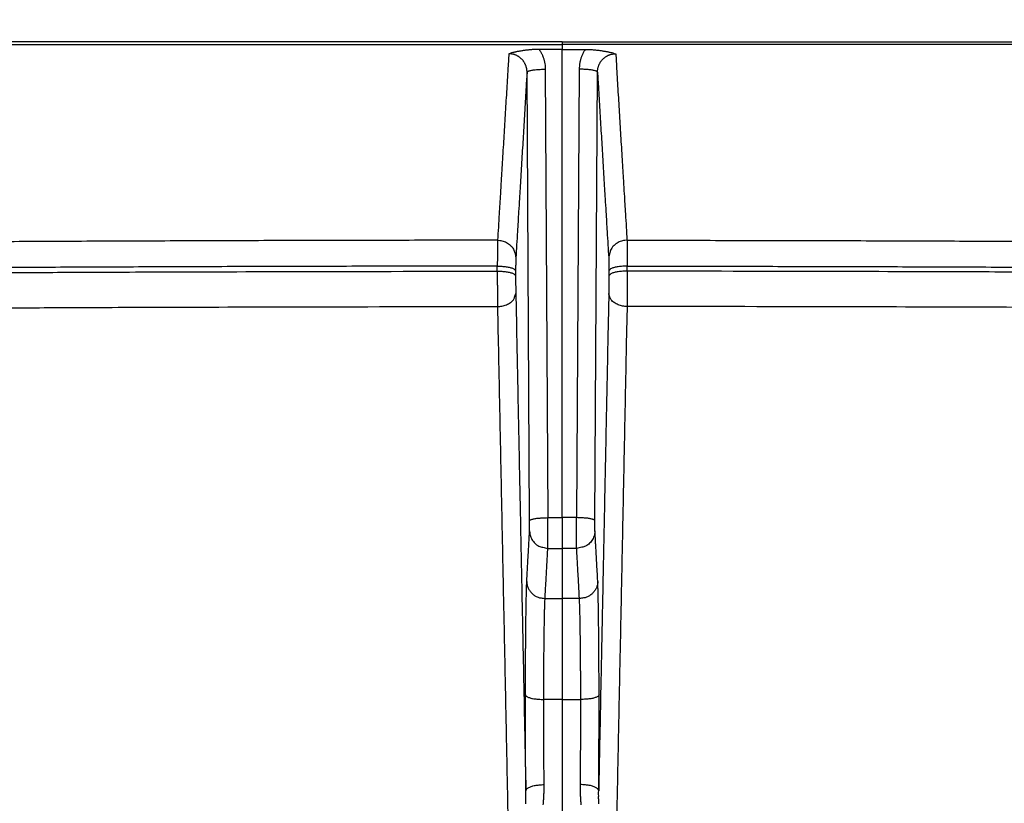
# Model space of a CAD drawing. Extents: x 84 to 2137, y 116 to 1545.
# Drawn here: x 1438 to 1492, y 1144 to 1186 of the extents above; entities that cross this region are included whole.
import ezdxf

# ---------------------------------------------------------------- set-up
doc = ezdxf.new("R2010")
doc.units = 0
doc.header["$LTSCALE"] = 5
doc.layers.get('Defpoints').update_dxf_attribs({"linetype": 'CONTINUOUS'})
doc.layers.add('SICHTBAR', color=7, linetype='CONTINUOUS', lineweight=30)
doc.styles.add('BEMSTIL', font='simplex.shx', dxfattribs={"width": 0.8})
doc.dimstyles.new('BEMASS', dxfattribs={"dimscale": 10, "dimtxt": 3.5, "dimasz": 3.5, "dimexe": 1.25, "dimexo": 0.625, "dimtad": 1, "dimtxsty": 'BEMSTIL', "dimcen": 3, "dimclrd": 3, "dimclre": 3, "dimclrt": 3, "dimadec": 0, "dimazin": 0, "dimtfac": 0.875, "dimtmove": 0, "dimatfit": 3, "dimfxl": 0, "dimtolj": 1, "dimlwd": -1, "dimlwe": -1, "dimarcsym": 0})

# ---------------------------------------------------------------- blocks, each defined once
blk = doc.blocks.new('*D3')
at = {"layer": 'Defpoints', "color": 0}
for p in [(2007.32, 1275.954), (927.928, 1155.954), (2007.32, 1155.954)]:
    blk.add_point(p, dxfattribs=at)
at = {"layer": 'SICHTBAR', "color": 3}
for p, q in [((927.928, 1162.204), (927.928, 1288.454)), ((2007.32, 1162.204), (2007.32, 1288.454)), ((952.928, 1275.954), (1982.32, 1275.954))]:
    blk.add_line(p, q, dxfattribs=at)
for points in [[(952.928, 1280.12), (952.928, 1271.787), (927.928, 1275.954)], [(1982.32, 1280.12), (1982.32, 1271.787), (2007.32, 1275.954)]]:
    blk.add_solid(points, dxfattribs=at)
at = {"layer": 'SICHTBAR', "color": 3, "insert": (1467.624, 1294.704), "char_height": 25, "attachment_point": 5, "style": 'BEMSTIL'}
blk.add_mtext('\\A1;1080', dxfattribs=at)
blk = doc.blocks.new('*D4')
at = {"layer": 'Defpoints', "color": 0}
for p in [(2028.778, 1375.954), (906.47, 1170.112), (2028.778, 1170.112)]:
    blk.add_point(p, dxfattribs=at)
at = {"layer": 'SICHTBAR', "color": 3}
for p, q in [((906.47, 1176.362), (906.47, 1388.454)), ((2028.778, 1176.362), (2028.778, 1388.454)), ((931.47, 1375.954), (2003.778, 1375.954))]:
    blk.add_line(p, q, dxfattribs=at)
for points in [[(931.47, 1380.12), (931.47, 1371.787), (906.47, 1375.954)], [(2003.778, 1380.12), (2003.778, 1371.787), (2028.778, 1375.954)]]:
    blk.add_solid(points, dxfattribs=at)
at = {"layer": 'SICHTBAR', "color": 3, "insert": (1467.624, 1394.704), "char_height": 25, "attachment_point": 5, "style": 'BEMSTIL'}
blk.add_mtext('\\A1;1122', dxfattribs=at)

msp = doc.modelspace()

# ---------------------------------------------------------------- linework, layer by layer
at = {"layer": 'SICHTBAR'}
for p, q in [((1467.624, 1185.225), (950.547, 1185.224)), ((1467.624, 1184.807), (1466.365, 1184.807)), ((1467.624, 1185.225), (1984.701, 1185.224)), ((1467.624, 1185.083), (1467.624, 1184.807)), ((1467.624, 1185.083), (1467.624, 1184.807)), ((1467.624, 1159.183), (1467.624, 1184.807)), ((1467.624, 1159.183), (1467.624, 1184.807)), ((1467.624, 1184.807), (1468.883, 1184.807)), ((1466.696, 1183.724), (1466.84, 1159.183)), ((1468.552, 1183.724), (1468.409, 1159.183)), ((1465.84, 1159.019), (1465.697, 1183.561)), ((1469.408, 1159.019), (1469.551, 1183.561)), ((1467.624, 1159.183), (1467.624, 1157.502)), ((1467.624, 1159.183), (1467.624, 1157.502)), ((1467.624, 1157.502), (1467.624, 1154.758)), ((1467.624, 1157.502), (1467.624, 1154.758)), ((1467.624, 1154.758), (1467.624, 1149.235)), ((1467.624, 1154.758), (1467.624, 1149.235)), ((1467.624, 1149.235), (1467.624, 1141.003)), ((1467.624, 1149.235), (1467.624, 1141.003))]:
    msp.add_line(p, q, dxfattribs=at)
for points in [[(1246.602, 1112.231, 0), (1250.458, 1112.112, 0.00001)], [(1688.646, 1112.231, 0), (1684.79, 1112.112, -0.00001)], [(1312.966, 1068.69, -0.000002), (1318.288, 1068.703, -0.000003), (1323.612, 1068.716, -0.000005), (1328.936, 1068.728, -0.000007), (1334.262, 1068.741, -0.000008)], [(1622.282, 1068.69, 0.000002), (1616.96, 1068.703, 0.000003)], [(1302.325, 1068.665, 0.000002), (1307.645, 1068.677)], [(1643.559, 1068.639, -0.00001), (1638.242, 1068.652, -0.000005), (1632.923, 1068.665, -0.000002), (1627.603, 1068.677)], [(1310.705, 1184.937), (1317.243, 1184.953, -0.000053), (1323.782, 1184.967, -0.000054), (1330.32, 1184.981, -0.000053), (1336.859, 1184.993, -0.000047), (1343.397, 1185.004, -0.000043), (1349.935, 1185.013, -0.000039), (1356.474, 1185.022, -0.000035), (1363.012, 1185.03, -0.000031), (1369.551, 1185.037, -0.000027), (1376.089, 1185.044, -0.000023), (1382.624, 1185.05, -0.000021), (1389.165, 1185.055, -0.000021), (1395.717, 1185.06, -0.00002), (1402.242, 1185.064, -0.000018), (1408.728, 1185.068, -0.000019), (1415.318, 1185.071, -0.000021), (1422.063, 1185.074, -0.000016), (1428.395, 1185.077, -0.000007), (1434.119, 1185.079, -0.000021), (1441.471, 1185.08, -0.000032), (1452.795, 1185.082, -0.000016), (1467.624, 1185.083, -0.000008)], [(1466.365, 1184.807), (1466.268, 1184.806, 0.004234), (1466.172, 1184.803, 0.00445), (1466.076, 1184.799, 0.004393), (1465.982, 1184.793, 0.004035), (1465.889, 1184.785, 0.003796), (1465.797, 1184.777, 0.003584), (1465.706, 1184.767, 0.003437), (1465.617, 1184.756, 0.003272), (1465.53, 1184.744, 0.003026), (1465.445, 1184.732, 0.002633), (1465.362, 1184.719, 0.002896), (1465.28, 1184.705, 0.003683), (1465.199, 1184.69, 0.002944), (1465.124, 1184.676, 0.000986), (1465.057, 1184.662, 0.004485), (1464.975, 1184.643, 0.00856), (1464.854, 1184.612, 0.004529), (1464.7, 1184.569, 0.002481)], [(1466.365, 1184.807), (1466.404, 1184.746, -0.00911), (1466.44, 1184.684, -0.009104), (1466.475, 1184.621, -0.00914), (1466.506, 1184.557, -0.009229), (1466.536, 1184.491, -0.008928), (1466.563, 1184.425, -0.008314), (1466.587, 1184.358, -0.009136), (1466.61, 1184.289, -0.010876), (1466.63, 1184.218, -0.008268), (1466.647, 1184.15, -0.002813), (1466.661, 1184.089, -0.011674), (1466.674, 1184.01, -0.020357), (1466.685, 1183.886, -0.009988), (1466.696, 1183.724, -0.005267)], [(1467.624, 1185.224), (1467.624, 1185.223, 0.002791), (1467.624, 1185.221, 0.000249), (1467.624, 1185.216, 0.000098), (1467.624, 1185.209, 0.000056), (1467.624, 1185.199, 0.000024), (1467.624, 1185.189, 0.000007), (1467.624, 1185.179, 0.000022), (1467.624, 1185.161, 0.000021), (1467.624, 1185.129, 0.000007), (1467.624, 1185.083, 0.000003)], [(1467.624, 1185.224), (1467.624, 1185.223, -0.002791), (1467.624, 1185.221, -0.000249), (1467.624, 1185.216, -0.000098), (1467.624, 1185.209, -0.000056), (1467.624, 1185.199, -0.000024), (1467.624, 1185.189, -0.000007), (1467.624, 1185.179, -0.000022), (1467.624, 1185.161, -0.000021), (1467.624, 1185.129, -0.000007), (1467.624, 1185.083, -0.000003)], [(1624.543, 1184.937), (1618.005, 1184.953, 0.000053), (1611.466, 1184.967, 0.000054), (1604.928, 1184.981, 0.000053), (1598.389, 1184.993, 0.000047), (1591.851, 1185.004, 0.000043), (1585.313, 1185.013, 0.000039), (1578.775, 1185.022, 0.000035), (1572.236, 1185.03, 0.000031), (1565.697, 1185.037, 0.000027), (1559.159, 1185.044, 0.000023), (1552.624, 1185.05, 0.000021), (1546.083, 1185.055, 0.000021), (1539.531, 1185.06, 0.00002), (1533.006, 1185.064, 0.000018), (1526.52, 1185.068, 0.000019), (1519.93, 1185.071, 0.000021), (1513.185, 1185.074, 0.000016), (1506.853, 1185.077, 0.000007), (1501.129, 1185.079, 0.000021), (1493.777, 1185.08, 0.000032), (1482.453, 1185.082, 0.000016), (1467.624, 1185.083, 0.000008)], [(1468.883, 1184.807), (1468.844, 1184.746, 0.00911), (1468.808, 1184.684, 0.009104), (1468.774, 1184.621, 0.00914), (1468.742, 1184.557, 0.009229), (1468.712, 1184.491, 0.008928), (1468.685, 1184.425, 0.008314), (1468.661, 1184.358, 0.009136), (1468.638, 1184.289, 0.010876), (1468.619, 1184.218, 0.008268), (1468.601, 1184.15, 0.002813), (1468.587, 1184.089, 0.011674), (1468.574, 1184.01, 0.020357), (1468.563, 1183.886, 0.009988), (1468.552, 1183.724, 0.005267)], [(1468.883, 1184.807), (1468.98, 1184.806, -0.004234), (1469.076, 1184.803, -0.00445), (1469.172, 1184.799, -0.004393), (1469.266, 1184.793, -0.004035), (1469.359, 1184.785, -0.003796), (1469.451, 1184.777, -0.003584), (1469.542, 1184.767, -0.003437), (1469.631, 1184.756, -0.003272), (1469.718, 1184.744, -0.003026), (1469.803, 1184.732, -0.002633), (1469.886, 1184.719, -0.002896), (1469.968, 1184.705, -0.003683), (1470.049, 1184.69, -0.002944), (1470.124, 1184.676, -0.000986), (1470.191, 1184.662, -0.004485), (1470.273, 1184.643, -0.00856), (1470.394, 1184.612, -0.004529), (1470.549, 1184.569, -0.002481)], [(1464.7, 1184.569), (1464.661, 1183.927, -0.000016), (1464.622, 1183.285, -0.000016), (1464.584, 1182.645, -0.000016), (1464.545, 1182.004, -0.000016), (1464.507, 1181.363, -0.000016), (1464.468, 1180.725, -0.000015), (1464.43, 1180.091, -0.000017), (1464.391, 1179.448, -0.00002), (1464.351, 1178.79, -0.000015), (1464.314, 1178.173, -0.000005), (1464.28, 1177.616, -0.000022), (1464.237, 1176.901, -0.000038), (1464.17, 1175.802, -0.000018), (1464.082, 1174.363, -0.00001)], [(1465.697, 1183.561), (1465.695, 1183.617, 0.013539), (1465.69, 1183.674, 0.013687), (1465.682, 1183.73, 0.013618), (1465.671, 1183.786, 0.01349), (1465.657, 1183.841, 0.013467), (1465.64, 1183.895, 0.013493), (1465.62, 1183.948, 0.013558), (1465.597, 1183.999, 0.013679), (1465.571, 1184.05, 0.013837), (1465.543, 1184.099, 0.014056), (1465.512, 1184.146, 0.014109), (1465.479, 1184.191, 0.013995), (1465.443, 1184.234, 0.013885), (1465.404, 1184.275, 0.013767), (1465.364, 1184.314, 0.013882), (1465.321, 1184.351, 0.014198), (1465.276, 1184.385, 0.013927), (1465.23, 1184.416, 0.013224), (1465.182, 1184.445, 0.01463), (1465.132, 1184.471, 0.017405), (1465.079, 1184.494, 0.013322), (1465.029, 1184.514, 0.004721), (1464.983, 1184.53, 0.01824), (1464.921, 1184.545, 0.031678), (1464.826, 1184.558, 0.015544), (1464.7, 1184.569, 0.008166)], [(1469.551, 1183.561), (1469.553, 1183.617, -0.013539), (1469.558, 1183.674, -0.013687), (1469.566, 1183.73, -0.013618), (1469.577, 1183.786, -0.01349), (1469.591, 1183.841, -0.013467), (1469.608, 1183.895, -0.013493), (1469.628, 1183.948, -0.013558), (1469.651, 1183.999, -0.013679), (1469.677, 1184.05, -0.013837), (1469.705, 1184.099, -0.014056), (1469.736, 1184.146, -0.014109), (1469.77, 1184.191, -0.013995), (1469.806, 1184.234, -0.013885), (1469.844, 1184.275, -0.013767), (1469.884, 1184.314, -0.013882), (1469.927, 1184.351, -0.014198), (1469.972, 1184.385, -0.013927), (1470.018, 1184.416, -0.013224), (1470.066, 1184.445, -0.01463), (1470.116, 1184.471, -0.017405), (1470.169, 1184.494, -0.013322), (1470.219, 1184.514, -0.004721), (1470.266, 1184.53, -0.01824), (1470.327, 1184.545, -0.031678), (1470.422, 1184.558, -0.015544), (1470.549, 1184.569, -0.008166)], [(1470.549, 1184.569), (1470.587, 1183.927, 0.000016), (1470.626, 1183.285, 0.000016), (1470.664, 1182.645, 0.000016), (1470.703, 1182.004, 0.000016), (1470.741, 1181.363, 0.000016), (1470.78, 1180.725, 0.000015), (1470.818, 1180.091, 0.000017), (1470.857, 1179.448, 0.00002), (1470.897, 1178.79, 0.000015), (1470.934, 1178.173, 0.000005), (1470.968, 1177.616, 0.000022), (1471.012, 1176.901, 0.000038), (1471.079, 1175.802, 0.000018), (1471.166, 1174.363, 0.00001)], [(1465.697, 1183.561), (1465.706, 1183.58, -0.177061), (1465.73, 1183.6, -0.074702), (1465.771, 1183.619, -0.040136), (1465.83, 1183.639, -0.028636), (1465.909, 1183.658, -0.014874), (1465.995, 1183.674, -0.006038), (1466.084, 1183.689, -0.012528), (1466.212, 1183.702, -0.014924), (1466.419, 1183.713, -0.006569), (1466.696, 1183.724, -0.003306)], [(1469.551, 1183.561), (1469.542, 1183.58, 0.177061), (1469.518, 1183.6, 0.074702), (1469.477, 1183.619, 0.040136), (1469.418, 1183.639, 0.028636), (1469.339, 1183.658, 0.014874), (1469.253, 1183.674, 0.006038), (1469.164, 1183.689, 0.012528), (1469.036, 1183.702, 0.014924), (1468.829, 1183.713, 0.006569), (1468.552, 1183.724, 0.003306)], [(1465.697, 1183.561), (1465.658, 1182.921, -0.000014), (1465.62, 1182.283, -0.000014), (1465.582, 1181.645, -0.000014), (1465.543, 1181.007, -0.000015), (1465.505, 1180.369, -0.000015), (1465.467, 1179.733, -0.000014), (1465.429, 1179.103, -0.000015), (1465.39, 1178.462, -0.000018), (1465.35, 1177.808, -0.000014), (1465.313, 1177.193, -0.000005), (1465.28, 1176.638, -0.00002), (1465.237, 1175.927, -0.000035), (1465.17, 1174.833, -0.000017), (1465.083, 1173.401, -0.000009)], [(1469.551, 1183.561), (1469.59, 1182.921, 0.000014), (1469.628, 1182.283, 0.000014), (1469.666, 1181.645, 0.000014), (1469.705, 1181.007, 0.000015), (1469.743, 1180.369, 0.000015), (1469.781, 1179.733, 0.000014), (1469.819, 1179.103, 0.000015), (1469.858, 1178.462, 0.000018), (1469.898, 1177.808, 0.000014), (1469.935, 1177.193, 0.000005), (1469.968, 1176.638, 0.00002), (1470.012, 1175.927, 0.000035), (1470.078, 1174.833, 0.000017), (1470.165, 1173.401, 0.000009)], [(1464.082, 1174.363), (1459.531, 1174.359, 0.000202), (1454.981, 1174.35, 0.0002), (1450.433, 1174.338, 0.000202), (1445.88, 1174.322, 0.000206), (1441.321, 1174.303, 0.0002), (1436.78, 1174.28, 0.000187), (1432.267, 1174.254, 0.000206), (1427.681, 1174.223, 0.000246), (1422.988, 1174.187, 0.000187), (1418.583, 1174.151, 0.000064), (1414.6, 1174.116, 0.000263), (1409.486, 1174.064, 0.000454), (1401.611, 1173.972, 0.000222), (1391.299, 1173.846, 0.000118)], [(1464.082, 1174.363), (1464.081, 1174.333, 0.001493), (1464.08, 1174.298, 0.001098), (1464.079, 1174.258, 0.000828), (1464.078, 1174.213, 0.000657), (1464.078, 1174.163, 0.000533), (1464.077, 1174.108, 0.000447), (1464.076, 1174.049, 0.000385), (1464.076, 1173.985, 0.000344), (1464.075, 1173.916, 0.000297), (1464.074, 1173.845, 0.000253), (1464.074, 1173.769, 0.00025), (1464.073, 1173.689, 0.000264), (1464.073, 1173.602, 0.000182), (1464.072, 1173.519, 0.000061), (1464.072, 1173.442, 0.00023), (1464.072, 1173.337, 0.000354), (1464.071, 1173.17, 0.00016), (1464.071, 1172.946, 0.000082)], [(1464.082, 1174.363), (1464.203, 1174.356, -0.033351), (1464.325, 1174.334, -0.029212), (1464.448, 1174.295, -0.02998), (1464.569, 1174.239, -0.037761), (1464.684, 1174.164, -0.031822), (1464.787, 1174.08, -0.016403), (1464.875, 1173.995, -0.040987), (1464.953, 1173.871, -0.070305), (1465.022, 1173.67, -0.038252), (1465.083, 1173.401, -0.020459)], [(1471.166, 1174.363), (1471.045, 1174.356, 0.033351), (1470.923, 1174.334, 0.029212), (1470.8, 1174.295, 0.02998), (1470.679, 1174.239, 0.037761), (1470.564, 1174.164, 0.031822), (1470.461, 1174.08, 0.016403), (1470.373, 1173.995, 0.040987), (1470.295, 1173.871, 0.070305), (1470.226, 1173.67, 0.038252), (1470.165, 1173.401, 0.020459)], [(1471.166, 1174.363), (1475.717, 1174.359, -0.000202), (1480.267, 1174.35, -0.0002), (1484.815, 1174.338, -0.000202), (1489.368, 1174.322, -0.000206), (1493.927, 1174.303, -0.0002), (1498.468, 1174.28, -0.000187), (1502.981, 1174.254, -0.000206), (1507.567, 1174.223, -0.000246), (1512.26, 1174.187, -0.000187), (1516.665, 1174.151, -0.000064), (1520.648, 1174.116, -0.000263), (1525.762, 1174.064, -0.000454), (1533.637, 1173.972, -0.000222), (1543.949, 1173.846, -0.000118)], [(1471.166, 1174.363), (1471.167, 1174.333, -0.001493), (1471.168, 1174.298, -0.001098), (1471.169, 1174.258, -0.000828), (1471.17, 1174.213, -0.000657), (1471.17, 1174.163, -0.000533), (1471.171, 1174.108, -0.000447), (1471.172, 1174.049, -0.000385), (1471.173, 1173.985, -0.000344), (1471.173, 1173.916, -0.000297), (1471.174, 1173.845, -0.000253), (1471.174, 1173.769, -0.00025), (1471.175, 1173.689, -0.000264), (1471.175, 1173.602, -0.000182), (1471.176, 1173.519, -0.000061), (1471.176, 1173.442, -0.00023), (1471.176, 1173.337, -0.000354), (1471.177, 1173.17, -0.00016), (1471.177, 1172.946, -0.000082)], [(1464.071, 1172.946), (1459.52, 1172.942, 0.000196), (1454.969, 1172.934, 0.000195), (1450.421, 1172.922, 0.000196), (1445.868, 1172.906, 0.0002), (1441.309, 1172.887, 0.000194), (1436.768, 1172.865, 0.000181), (1432.254, 1172.839, 0.0002), (1427.669, 1172.809, 0.000238), (1422.976, 1172.774, 0.000181), (1418.57, 1172.739, 0.000062), (1414.588, 1172.706, 0.000254), (1409.474, 1172.655, 0.000437), (1401.599, 1172.567, 0.000214), (1391.287, 1172.444, 0.000113)], [(1464.071, 1172.946), (1464.192, 1172.944, -0.00885), (1464.313, 1172.938, -0.007971), (1464.436, 1172.928, -0.00863), (1464.556, 1172.914, -0.011923), (1464.67, 1172.894, -0.01168), (1464.773, 1172.872, -0.006769), (1464.862, 1172.849, -0.019574), (1464.939, 1172.817, -0.054941), (1465.01, 1172.763, -0.057577), (1465.073, 1172.692, -0.044937)], [(1464.071, 1172.673), (1464.071, 1172.69, -0.000022), (1464.071, 1172.707, -0.000023), (1464.071, 1172.724, -0.000022), (1464.071, 1172.741, -0.00002), (1464.071, 1172.758, -0.000017), (1464.071, 1172.775, -0.000015), (1464.071, 1172.792, -0.000014), (1464.071, 1172.809, -0.000013), (1464.071, 1172.827, -0.00001), (1464.071, 1172.844, -0.000006), (1464.071, 1172.859, -0.000008), (1464.071, 1172.878, -0.000005), (1464.071, 1172.907, -0.000002), (1464.071, 1172.946, -0.000002)], [(1465.083, 1173.401), (1465.082, 1173.386, 0.002711), (1465.081, 1173.368, 0.001995), (1465.081, 1173.348, 0.001504), (1465.08, 1173.325, 0.001189), (1465.079, 1173.3, 0.000962), (1465.078, 1173.273, 0.000805), (1465.078, 1173.243, 0.000692), (1465.077, 1173.211, 0.000616), (1465.077, 1173.177, 0.00053), (1465.076, 1173.141, 0.000451), (1465.076, 1173.104, 0.000443), (1465.075, 1173.063, 0.000461), (1465.075, 1173.02, 0.000318), (1465.074, 1172.978, 0.000112), (1465.074, 1172.94, 0.000394), (1465.074, 1172.888, 0.000596), (1465.073, 1172.804, 0.000269), (1465.073, 1172.692, 0.000137)], [(1470.165, 1173.401), (1470.166, 1173.386, -0.002711), (1470.167, 1173.368, -0.001995), (1470.167, 1173.348, -0.001504), (1470.168, 1173.325, -0.001189), (1470.169, 1173.3, -0.000962), (1470.17, 1173.273, -0.000805), (1470.17, 1173.243, -0.000692), (1470.171, 1173.211, -0.000616), (1470.171, 1173.177, -0.00053), (1470.172, 1173.141, -0.000451), (1470.173, 1173.104, -0.000443), (1470.173, 1173.063, -0.000461), (1470.173, 1173.02, -0.000318), (1470.174, 1172.978, -0.000112), (1470.174, 1172.94, -0.000394), (1470.174, 1172.888, -0.000596), (1470.175, 1172.804, -0.000269), (1470.175, 1172.692, -0.000137)], [(1471.177, 1172.946), (1471.057, 1172.944, 0.00885), (1470.935, 1172.938, 0.007971), (1470.813, 1172.928, 0.00863), (1470.692, 1172.914, 0.011923), (1470.578, 1172.894, 0.01168), (1470.475, 1172.872, 0.006769), (1470.387, 1172.849, 0.019574), (1470.309, 1172.817, 0.054941), (1470.238, 1172.763, 0.057577), (1470.175, 1172.692, 0.044937)], [(1471.177, 1172.946), (1475.728, 1172.942, -0.000196), (1480.279, 1172.934, -0.000195), (1484.827, 1172.922, -0.000196), (1489.38, 1172.906, -0.0002), (1493.939, 1172.887, -0.000194), (1498.48, 1172.865, -0.000181), (1502.994, 1172.839, -0.0002), (1507.58, 1172.809, -0.000238), (1512.272, 1172.774, -0.000181), (1516.678, 1172.739, -0.000062), (1520.66, 1172.706, -0.000254), (1525.774, 1172.655, -0.000437), (1533.649, 1172.567, -0.000214), (1543.962, 1172.444, -0.000113)], [(1471.178, 1172.673), (1471.178, 1172.69, 0.000022), (1471.178, 1172.707, 0.000023), (1471.178, 1172.724, 0.000022), (1471.177, 1172.741, 0.00002), (1471.177, 1172.758, 0.000017), (1471.177, 1172.775, 0.000015), (1471.177, 1172.792, 0.000014), (1471.177, 1172.809, 0.000013), (1471.177, 1172.827, 0.00001), (1471.177, 1172.844, 0.000006), (1471.177, 1172.859, 0.000008), (1471.177, 1172.878, 0.000005), (1471.177, 1172.907, 0.000002), (1471.177, 1172.946, 0.000002)], [(1391.287, 1172.161), (1395.833, 1172.22, -0.000201), (1400.379, 1172.276, -0.0002), (1404.924, 1172.328, -0.000201), (1409.474, 1172.376, -0.000205), (1414.031, 1172.421, -0.000199), (1418.571, 1172.462, -0.000186), (1423.083, 1172.5, -0.000205), (1427.669, 1172.534, -0.000244), (1432.362, 1172.564, -0.000185), (1436.768, 1172.59, -0.000064), (1440.752, 1172.612, -0.000261), (1445.868, 1172.632, -0.000448), (1453.749, 1172.652, -0.000219), (1464.071, 1172.673, -0.000116)], [(1464.071, 1172.673), (1464.07, 1172.57, 0.000142), (1464.07, 1172.468, 0.00014), (1464.071, 1172.364, 0.000137), (1464.071, 1172.259, 0.000133), (1464.071, 1172.154, 0.00013), (1464.071, 1172.049, 0.000129), (1464.071, 1171.945, 0.00013), (1464.072, 1171.841, 0.000134), (1464.072, 1171.738, 0.000132), (1464.072, 1171.636, 0.000127), (1464.073, 1171.536, 0.000143), (1464.073, 1171.437, 0.000176), (1464.074, 1171.338, 0.00014), (1464.075, 1171.246, 0.00005), (1464.075, 1171.163, 0.000208), (1464.076, 1171.064, 0.000409), (1464.077, 1170.921, 0.000228), (1464.079, 1170.74, 0.000128)], [(1464.071, 1172.673), (1464.191, 1172.671, -0.008857), (1464.313, 1172.665, -0.007978), (1464.435, 1172.655, -0.008637), (1464.556, 1172.64, -0.011932), (1464.67, 1172.62, -0.011688), (1464.773, 1172.598, -0.006774), (1464.861, 1172.575, -0.019585), (1464.939, 1172.543, -0.05496), (1465.009, 1172.49, -0.057572), (1465.073, 1172.418, -0.044918)], [(1465.073, 1172.692), (1465.073, 1172.675, -0.000025), (1465.073, 1172.658, -0.000025), (1465.073, 1172.641, -0.000025), (1465.073, 1172.624, -0.000022), (1465.073, 1172.607, -0.00002), (1465.073, 1172.589, -0.000017), (1465.073, 1172.573, -0.000017), (1465.073, 1172.555, -0.000016), (1465.073, 1172.538, -0.000012), (1465.073, 1172.521, -0.000007), (1465.073, 1172.506, -0.000011), (1465.073, 1172.487, -0.000011), (1465.073, 1172.457, -0.000005), (1465.073, 1172.418, -0.000003)], [(1465.073, 1172.418), (1465.073, 1172.367, 0.000237), (1465.073, 1172.316, 0.000233), (1465.073, 1172.264, 0.000228), (1465.073, 1172.212, 0.000224), (1465.073, 1172.159, 0.000222), (1465.073, 1172.107, 0.000221), (1465.073, 1172.054, 0.000225), (1465.073, 1172.002, 0.000233), (1465.074, 1171.951, 0.000233), (1465.074, 1171.9, 0.000226), (1465.075, 1171.85, 0.000254), (1465.075, 1171.8, 0.000307), (1465.076, 1171.751, 0.000245), (1465.076, 1171.705, 0.00009), (1465.077, 1171.664, 0.000355), (1465.077, 1171.614, 0.000687), (1465.078, 1171.543, 0.000382), (1465.08, 1171.452, 0.000215)], [(1470.176, 1172.418), (1470.176, 1172.367, -0.000237), (1470.176, 1172.316, -0.000233), (1470.176, 1172.264, -0.000228), (1470.175, 1172.212, -0.000224), (1470.175, 1172.159, -0.000222), (1470.175, 1172.107, -0.000221), (1470.175, 1172.054, -0.000225), (1470.175, 1172.002, -0.000233), (1470.174, 1171.951, -0.000233), (1470.174, 1171.9, -0.000226), (1470.174, 1171.85, -0.000254), (1470.173, 1171.8, -0.000307), (1470.173, 1171.751, -0.000245), (1470.172, 1171.705, -0.00009), (1470.172, 1171.664, -0.000355), (1470.171, 1171.614, -0.000687), (1470.17, 1171.543, -0.000382), (1470.168, 1171.452, -0.000215)], [(1470.175, 1172.692), (1470.175, 1172.675, 0.000025), (1470.175, 1172.658, 0.000025), (1470.175, 1172.641, 0.000025), (1470.175, 1172.624, 0.000022), (1470.175, 1172.607, 0.00002), (1470.175, 1172.589, 0.000017), (1470.175, 1172.573, 0.000017), (1470.175, 1172.555, 0.000016), (1470.175, 1172.538, 0.000012), (1470.175, 1172.521, 0.000007), (1470.175, 1172.506, 0.000011), (1470.175, 1172.487, 0.000011), (1470.175, 1172.457, 0.000005), (1470.176, 1172.418, 0.000003)], [(1471.178, 1172.673), (1471.057, 1172.671, 0.008857), (1470.935, 1172.665, 0.007978), (1470.813, 1172.655, 0.008637), (1470.692, 1172.64, 0.011932), (1470.578, 1172.62, 0.011688), (1470.475, 1172.598, 0.006774), (1470.387, 1172.575, 0.019585), (1470.309, 1172.543, 0.05496), (1470.239, 1172.49, 0.057572), (1470.176, 1172.418, 0.044918)], [(1471.178, 1172.673), (1471.178, 1172.57, -0.000142), (1471.178, 1172.468, -0.00014), (1471.178, 1172.364, -0.000137), (1471.177, 1172.259, -0.000133), (1471.177, 1172.154, -0.00013), (1471.177, 1172.049, -0.000129), (1471.177, 1171.945, -0.00013), (1471.177, 1171.841, -0.000134), (1471.176, 1171.738, -0.000132), (1471.176, 1171.636, -0.000127), (1471.175, 1171.536, -0.000143), (1471.175, 1171.437, -0.000176), (1471.174, 1171.338, -0.00014), (1471.174, 1171.246, -0.00005), (1471.173, 1171.163, -0.000208), (1471.172, 1171.064, -0.000409), (1471.171, 1170.921, -0.000228), (1471.169, 1170.74, -0.000128)], [(1543.961, 1172.161), (1539.415, 1172.22, 0.000201), (1534.869, 1172.276, 0.0002), (1530.324, 1172.328, 0.000201), (1525.774, 1172.376, 0.000205), (1521.217, 1172.421, 0.000199), (1516.678, 1172.462, 0.000186), (1512.165, 1172.5, 0.000205), (1507.579, 1172.534, 0.000244), (1502.886, 1172.564, 0.000185), (1498.48, 1172.59, 0.000064), (1494.496, 1172.612, 0.000261), (1489.38, 1172.632, 0.000448), (1481.499, 1172.652, 0.000219), (1471.178, 1172.673, 0.000116)], [(1464.079, 1170.74), (1464.2, 1170.746, 0.024472), (1464.322, 1170.763, 0.021707), (1464.445, 1170.792, 0.022836), (1464.566, 1170.834, 0.030001), (1464.68, 1170.89, 0.026973), (1464.783, 1170.952, 0.014575), (1464.872, 1171.015, 0.038415), (1464.949, 1171.106, 0.076309), (1465.018, 1171.254, 0.04728), (1465.08, 1171.452, 0.026549)], [(1465.08, 1171.452), (1465.115, 1169.753, -0.000002), (1465.149, 1168.054, -0.000002), (1465.184, 1166.355, -0.000002), (1465.218, 1164.655, -0.000002), (1465.253, 1162.951, -0.000002), (1465.287, 1161.254, -0.000002), (1465.321, 1159.567, -0.000002), (1465.356, 1157.852, -0.000002), (1465.392, 1156.097, -0.000001), (1465.425, 1154.449, -0.000001), (1465.455, 1152.959, -0.000002), (1465.494, 1151.045, -0.000003), (1465.554, 1148.095, -0.000002), (1465.632, 1144.232, -0.000001)], [(1470.168, 1171.452), (1470.134, 1169.753, 0.000002), (1470.099, 1168.054, 0.000002), (1470.065, 1166.355, 0.000002), (1470.03, 1164.655, 0.000002), (1469.995, 1162.951, 0.000002), (1469.961, 1161.254, 0.000002), (1469.927, 1159.567, 0.000002), (1469.892, 1157.852, 0.000002), (1469.856, 1156.097, 0.000001), (1469.823, 1154.449, 0.000001), (1469.793, 1152.959, 0.000002), (1469.754, 1151.045, 0.000003), (1469.694, 1148.095, 0.000002), (1469.616, 1144.232, 0.000001)], [(1471.169, 1170.74), (1471.048, 1170.746, -0.024472), (1470.926, 1170.763, -0.021707), (1470.803, 1170.792, -0.022836), (1470.682, 1170.834, -0.030001), (1470.568, 1170.89, -0.026973), (1470.465, 1170.952, -0.014575), (1470.377, 1171.015, -0.038415), (1470.299, 1171.106, -0.076309), (1470.23, 1171.254, -0.04728), (1470.168, 1171.452, -0.026549)], [(1391.304, 1170.258), (1395.85, 1170.314, -0.000187), (1400.396, 1170.366, -0.000186), (1404.94, 1170.415, -0.000187), (1409.489, 1170.461, -0.000191), (1414.046, 1170.503, -0.000186), (1418.585, 1170.541, -0.000173), (1423.097, 1170.577, -0.000192), (1427.682, 1170.608, -0.000229), (1432.374, 1170.637, -0.000173), (1436.78, 1170.662, -0.000059), (1440.763, 1170.683, -0.000245), (1445.879, 1170.702, -0.000422), (1453.759, 1170.721, -0.000206), (1464.079, 1170.74, -0.000109)], [(1464.079, 1170.74), (1464.121, 1168.677, -0.000002), (1464.163, 1166.613, -0.000002), (1464.205, 1164.549, -0.000002), (1464.247, 1162.484, -0.000002), (1464.289, 1160.419, -0.000002), (1464.331, 1158.354, -0.000002), (1464.373, 1156.288, -0.000002), (1464.415, 1154.221, -0.000002), (1464.457, 1152.154, -0.000002), (1464.499, 1150.087, -0.000002), (1464.541, 1148.02, -0.000002), (1464.583, 1145.951, -0.000002), (1464.625, 1143.878, -0.000002), (1464.667, 1141.813, -0.000002), (1464.708, 1139.759, -0.000002), (1464.75, 1137.673, -0.000003), (1464.794, 1135.536, -0.000002), (1464.834, 1133.531, -0.000001), (1464.871, 1131.717, -0.000003), (1464.918, 1129.387, -0.000003), (1464.99, 1125.796, -0.000002), (1465.085, 1121.093, -0.000001)], [(1471.169, 1170.74), (1471.127, 1168.677, 0.000002), (1471.085, 1166.613, 0.000002), (1471.043, 1164.549, 0.000002), (1471.001, 1162.484, 0.000002), (1470.959, 1160.419, 0.000002), (1470.917, 1158.354, 0.000002), (1470.875, 1156.288, 0.000002), (1470.833, 1154.221, 0.000002), (1470.791, 1152.154, 0.000002), (1470.749, 1150.087, 0.000002), (1470.707, 1148.02, 0.000002), (1470.665, 1145.951, 0.000002), (1470.623, 1143.878, 0.000002), (1470.582, 1141.813, 0.000002), (1470.54, 1139.759, 0.000002), (1470.498, 1137.673, 0.000003), (1470.455, 1135.536, 0.000002), (1470.414, 1133.531, 0.000001), (1470.377, 1131.717, 0.000003), (1470.33, 1129.387, 0.000003), (1470.258, 1125.796, 0.000002), (1470.163, 1121.093, 0.000001)], [(1543.944, 1170.258), (1539.398, 1170.314, 0.000187), (1534.852, 1170.366, 0.000186), (1530.308, 1170.415, 0.000187), (1525.759, 1170.461, 0.000191), (1521.202, 1170.503, 0.000186), (1516.663, 1170.541, 0.000173), (1512.151, 1170.577, 0.000192), (1507.566, 1170.608, 0.000229), (1502.874, 1170.637, 0.000173), (1498.468, 1170.662, 0.000059), (1494.485, 1170.683, 0.000245), (1489.369, 1170.702, 0.000422), (1481.489, 1170.721, 0.000206), (1471.169, 1170.74, 0.000109)], [(1465.835, 1158.459), (1465.836, 1158.467, 0.002024), (1465.836, 1158.476, 0.001509), (1465.836, 1158.486, 0.001173), (1465.837, 1158.498, 0.00098), (1465.837, 1158.511, 0.000834), (1465.838, 1158.525, 0.000734), (1465.838, 1158.54, 0.000644), (1465.838, 1158.556, 0.000573), (1465.838, 1158.573, 0.000507), (1465.839, 1158.591, 0.00045), (1465.839, 1158.61, 0.000405), (1465.839, 1158.63, 0.000372), (1465.839, 1158.651, 0.000343), (1465.84, 1158.672, 0.000319), (1465.84, 1158.694, 0.000301), (1465.84, 1158.717, 0.000288), (1465.84, 1158.741, 0.000265), (1465.84, 1158.765, 0.000239), (1465.84, 1158.789, 0.000252), (1465.84, 1158.814, 0.000286), (1465.84, 1158.84, 0.000217), (1465.84, 1158.865, 0.000098), (1465.84, 1158.887, 0.000269), (1465.84, 1158.916, 0.000404), (1465.84, 1158.961, 0.000195), (1465.84, 1159.019, 0.000106)], [(1465.84, 1159.019), (1465.849, 1159.038, -0.177047), (1465.873, 1159.058, -0.074702), (1465.914, 1159.078, -0.040137), (1465.973, 1159.097, -0.028637), (1466.052, 1159.116, -0.014875), (1466.138, 1159.132, -0.006038), (1466.227, 1159.147, -0.012529), (1466.355, 1159.16, -0.014925), (1466.562, 1159.172, -0.00657), (1466.839, 1159.183, -0.003306)], [(1466.835, 1157.502), (1466.836, 1157.526, 0.000689), (1466.836, 1157.553, 0.000515), (1466.837, 1157.585, 0.0004), (1466.837, 1157.619, 0.000333), (1466.837, 1157.658, 0.000282), (1466.838, 1157.699, 0.000247), (1466.838, 1157.745, 0.000216), (1466.838, 1157.793, 0.000192), (1466.838, 1157.844, 0.00017), (1466.839, 1157.898, 0.00015), (1466.839, 1157.956, 0.000135), (1466.839, 1158.015, 0.000124), (1466.839, 1158.078, 0.000115), (1466.84, 1158.142, 0.000107), (1466.84, 1158.209, 0.000101), (1466.84, 1158.277, 0.000096), (1466.84, 1158.348, 0.000089), (1466.84, 1158.42, 0.000079), (1466.84, 1158.492, 0.000085), (1466.84, 1158.567, 0.000099), (1466.84, 1158.646, 0.000072), (1466.84, 1158.719, 0.000018), (1466.84, 1158.787, 0.000108), (1466.84, 1158.874, 0.000201), (1466.84, 1159.008, 0.0001), (1466.839, 1159.183, 0.000052)], [(1466.839, 1159.183), (1466.889, 1159.183, -0.000043), (1466.938, 1159.183, -0.000045), (1466.987, 1159.183, -0.000043), (1467.036, 1159.183, -0.000039), (1467.085, 1159.183, -0.000035), (1467.134, 1159.183, -0.000031), (1467.182, 1159.183, -0.00003), (1467.232, 1159.183, -0.00003), (1467.282, 1159.183, -0.000022), (1467.33, 1159.183, -0.000013), (1467.373, 1159.183, -0.000021), (1467.428, 1159.183, -0.000023), (1467.513, 1159.183, -0.00001), (1467.624, 1159.183, -0.000006)], [(1468.409, 1159.183), (1468.36, 1159.183, 0.000043), (1468.311, 1159.183, 0.000045), (1468.262, 1159.183, 0.000043), (1468.212, 1159.183, 0.000039), (1468.163, 1159.183, 0.000035), (1468.114, 1159.183, 0.000031), (1468.066, 1159.183, 0.00003), (1468.016, 1159.183, 0.00003), (1467.966, 1159.183, 0.000022), (1467.918, 1159.183, 0.000013), (1467.875, 1159.183, 0.000021), (1467.82, 1159.183, 0.000023), (1467.735, 1159.183, 0.00001), (1467.624, 1159.183, 0.000006)], [(1468.413, 1157.502), (1468.412, 1157.526, -0.000689), (1468.412, 1157.553, -0.000515), (1468.412, 1157.585, -0.0004), (1468.411, 1157.619, -0.000333), (1468.411, 1157.658, -0.000282), (1468.411, 1157.699, -0.000247), (1468.41, 1157.745, -0.000216), (1468.41, 1157.793, -0.000192), (1468.41, 1157.844, -0.00017), (1468.409, 1157.898, -0.00015), (1468.409, 1157.956, -0.000135), (1468.409, 1158.015, -0.000124), (1468.409, 1158.078, -0.000115), (1468.409, 1158.142, -0.000107), (1468.408, 1158.209, -0.000101), (1468.408, 1158.277, -0.000096), (1468.408, 1158.348, -0.000089), (1468.408, 1158.42, -0.000079), (1468.408, 1158.492, -0.000085), (1468.408, 1158.567, -0.000099), (1468.408, 1158.646, -0.000072), (1468.408, 1158.719, -0.000018), (1468.408, 1158.787, -0.000108), (1468.408, 1158.874, -0.000201), (1468.408, 1159.008, -0.0001), (1468.409, 1159.183, -0.000052)], [(1469.408, 1159.019), (1469.399, 1159.038, 0.177047), (1469.375, 1159.058, 0.074702), (1469.334, 1159.078, 0.040137), (1469.275, 1159.097, 0.028637), (1469.196, 1159.116, 0.014875), (1469.11, 1159.132, 0.006038), (1469.021, 1159.147, 0.012529), (1468.893, 1159.16, 0.014925), (1468.686, 1159.172, 0.00657), (1468.409, 1159.183, 0.003306)], [(1469.413, 1158.459), (1469.412, 1158.467, -0.002024), (1469.412, 1158.476, -0.001509), (1469.412, 1158.486, -0.001173), (1469.411, 1158.498, -0.00098), (1469.411, 1158.511, -0.000834), (1469.411, 1158.525, -0.000734), (1469.41, 1158.54, -0.000644), (1469.41, 1158.556, -0.000573), (1469.41, 1158.573, -0.000507), (1469.409, 1158.591, -0.00045), (1469.409, 1158.61, -0.000405), (1469.409, 1158.63, -0.000372), (1469.409, 1158.651, -0.000343), (1469.409, 1158.672, -0.000319), (1469.408, 1158.694, -0.000301), (1469.408, 1158.717, -0.000288), (1469.408, 1158.741, -0.000265), (1469.408, 1158.765, -0.000239), (1469.408, 1158.789, -0.000252), (1469.408, 1158.814, -0.000286), (1469.408, 1158.84, -0.000217), (1469.408, 1158.865, -0.000098), (1469.408, 1158.887, -0.000269), (1469.408, 1158.916, -0.000404), (1469.408, 1158.961, -0.000195), (1469.408, 1159.019, -0.000106)], [(1465.681, 1155.697), (1465.691, 1155.869, 0.000004), (1465.7, 1156.041, 0.000004), (1465.71, 1156.214, 0.000004), (1465.72, 1156.386, 0.000004), (1465.729, 1156.559, 0.000004), (1465.739, 1156.731, 0.000003), (1465.748, 1156.902, 0.000003), (1465.758, 1157.076, 0.000003), (1465.768, 1157.255, 0.000003), (1465.777, 1157.422, 0.000001), (1465.786, 1157.573, 0.000003), (1465.797, 1157.767, 0.000004), (1465.813, 1158.067, 0.000002), (1465.835, 1158.459, 0.000001)], [(1465.835, 1158.459), (1465.843, 1158.343, 0.035915), (1465.867, 1158.226, 0.031306), (1465.907, 1158.108, 0.031847), (1465.966, 1157.992, 0.039538), (1466.044, 1157.883, 0.032648), (1466.131, 1157.784, 0.01659), (1466.22, 1157.699, 0.040908), (1466.348, 1157.626, 0.067816), (1466.556, 1157.56, 0.035969), (1466.835, 1157.502, 0.019079)], [(1469.413, 1158.459), (1469.405, 1158.343, -0.035915), (1469.381, 1158.226, -0.031306), (1469.341, 1158.108, -0.031847), (1469.282, 1157.992, -0.039538), (1469.204, 1157.883, -0.032648), (1469.117, 1157.784, -0.01659), (1469.028, 1157.699, -0.040908), (1468.9, 1157.626, -0.067816), (1468.692, 1157.56, -0.035969), (1468.413, 1157.502, -0.019079)], [(1469.567, 1155.697), (1469.558, 1155.869, -0.000004), (1469.548, 1156.041, -0.000004), (1469.538, 1156.214, -0.000004), (1469.529, 1156.386, -0.000004), (1469.519, 1156.559, -0.000004), (1469.509, 1156.731, -0.000003), (1469.5, 1156.902, -0.000003), (1469.49, 1157.076, -0.000003), (1469.48, 1157.255, -0.000003), (1469.471, 1157.422, -0.000001), (1469.462, 1157.573, -0.000003), (1469.451, 1157.767, -0.000004), (1469.435, 1158.067, -0.000002), (1469.413, 1158.459, -0.000001)], [(1466.682, 1154.759), (1466.692, 1154.93, 0.000005), (1466.701, 1155.101, 0.000005), (1466.711, 1155.272, 0.000005), (1466.72, 1155.443, 0.000004), (1466.73, 1155.615, 0.000004), (1466.74, 1155.786, 0.000004), (1466.749, 1155.956, 0.000004), (1466.759, 1156.129, 0.000004), (1466.769, 1156.306, 0.000003), (1466.778, 1156.472, 0.000001), (1466.786, 1156.622, 0.000003), (1466.797, 1156.815, 0.000005), (1466.814, 1157.113, 0.000002), (1466.835, 1157.502, 0.000001)], [(1466.835, 1157.502), (1466.885, 1157.502, -0.000009), (1466.934, 1157.502, -0.000009), (1466.983, 1157.502, -0.000009), (1467.033, 1157.502, -0.000008), (1467.082, 1157.502, -0.000007), (1467.131, 1157.502, -0.000006), (1467.18, 1157.502, -0.000006), (1467.23, 1157.502, -0.000006), (1467.281, 1157.502, -0.000004), (1467.328, 1157.502, -0.000003), (1467.371, 1157.502, -0.000004), (1467.427, 1157.502, -0.000005), (1467.512, 1157.502, -0.000002), (1467.624, 1157.502, -0.000001)], [(1468.413, 1157.502), (1468.363, 1157.502, 0.000009), (1468.314, 1157.502, 0.000009), (1468.265, 1157.502, 0.000009), (1468.216, 1157.502, 0.000008), (1468.166, 1157.502, 0.000007), (1468.117, 1157.502, 0.000006), (1468.068, 1157.502, 0.000006), (1468.018, 1157.502, 0.000006), (1467.968, 1157.502, 0.000004), (1467.92, 1157.502, 0.000003), (1467.877, 1157.502, 0.000004), (1467.821, 1157.502, 0.000005), (1467.736, 1157.502, 0.000002), (1467.624, 1157.502, 0.000001)], [(1468.566, 1154.759), (1468.556, 1154.93, -0.000005), (1468.547, 1155.101, -0.000005), (1468.537, 1155.272, -0.000005), (1468.528, 1155.443, -0.000004), (1468.518, 1155.615, -0.000004), (1468.508, 1155.786, -0.000004), (1468.499, 1155.956, -0.000004), (1468.489, 1156.129, -0.000004), (1468.479, 1156.306, -0.000003), (1468.47, 1156.472, -0.000001), (1468.462, 1156.622, -0.000003), (1468.451, 1156.815, -0.000005), (1468.434, 1157.113, -0.000002), (1468.413, 1157.502, -0.000001)], [(1465.611, 1149.485), (1465.611, 1149.736, -0.000124), (1465.612, 1149.986, -0.000126), (1465.613, 1150.233, -0.000128), (1465.613, 1150.479, -0.00013), (1465.614, 1150.722, -0.000132), (1465.615, 1150.962, -0.000135), (1465.617, 1151.2, -0.000138), (1465.618, 1151.434, -0.000142), (1465.619, 1151.665, -0.000146), (1465.621, 1151.894, -0.000151), (1465.622, 1152.118, -0.000156), (1465.624, 1152.339, -0.000162), (1465.626, 1152.555, -0.000169), (1465.628, 1152.768, -0.000177), (1465.63, 1152.977, -0.000185), (1465.632, 1153.181, -0.000195), (1465.634, 1153.38, -0.000205), (1465.637, 1153.575, -0.000214), (1465.639, 1153.765, -0.000229), (1465.642, 1153.949, -0.000248), (1465.645, 1154.129, -0.000258), (1465.647, 1154.302, -0.000257), (1465.65, 1154.469, -0.000306), (1465.653, 1154.632, -0.000402), (1465.657, 1154.791, -0.000339), (1465.66, 1154.937, -0.000128), (1465.663, 1155.066, -0.000519), (1465.666, 1155.217, -0.001054), (1465.673, 1155.43, -0.000614), (1465.681, 1155.697, -0.000356)], [(1465.681, 1155.697), (1465.685, 1155.602, 0.026878), (1465.699, 1155.51, 0.028185), (1465.724, 1155.421, 0.027844), (1465.758, 1155.334, 0.02659), (1465.802, 1155.251, 0.024945), (1465.853, 1155.173, 0.022677), (1465.911, 1155.099, 0.024137), (1465.978, 1155.031, 0.028324), (1466.053, 1154.969, 0.021401), (1466.128, 1154.914, 0.006685), (1466.199, 1154.867, 0.030327), (1466.299, 1154.826, 0.056142), (1466.462, 1154.79, 0.027338), (1466.682, 1154.759, 0.013815)], [(1469.567, 1155.697), (1469.563, 1155.602, -0.026878), (1469.549, 1155.51, -0.028185), (1469.524, 1155.421, -0.027844), (1469.49, 1155.334, -0.02659), (1469.446, 1155.251, -0.024945), (1469.395, 1155.173, -0.022677), (1469.337, 1155.099, -0.024137), (1469.27, 1155.031, -0.028324), (1469.195, 1154.969, -0.021401), (1469.12, 1154.914, -0.006685), (1469.049, 1154.867, -0.030327), (1468.949, 1154.826, -0.056142), (1468.786, 1154.79, -0.027338), (1468.566, 1154.759, -0.013815)], [(1469.637, 1149.485), (1469.637, 1149.736, 0.000124), (1469.636, 1149.986, 0.000126), (1469.635, 1150.233, 0.000128), (1469.635, 1150.479, 0.00013), (1469.634, 1150.722, 0.000132), (1469.633, 1150.962, 0.000135), (1469.632, 1151.2, 0.000138), (1469.63, 1151.434, 0.000142), (1469.629, 1151.665, 0.000146), (1469.627, 1151.894, 0.000151), (1469.626, 1152.118, 0.000156), (1469.624, 1152.339, 0.000162), (1469.622, 1152.555, 0.000169), (1469.62, 1152.768, 0.000177), (1469.618, 1152.977, 0.000185), (1469.616, 1153.181, 0.000195), (1469.614, 1153.38, 0.000205), (1469.611, 1153.575, 0.000214), (1469.609, 1153.765, 0.000229), (1469.606, 1153.949, 0.000248), (1469.603, 1154.129, 0.000258), (1469.601, 1154.302, 0.000257), (1469.598, 1154.469, 0.000306), (1469.595, 1154.632, 0.000402), (1469.591, 1154.791, 0.000339), (1469.588, 1154.937, 0.000128), (1469.586, 1155.066, 0.000519), (1469.582, 1155.217, 0.001054), (1469.575, 1155.43, 0.000614), (1469.567, 1155.697, 0.000356)], [(1466.612, 1149.235), (1466.612, 1149.459, -0.000135), (1466.613, 1149.681, -0.000138), (1466.613, 1149.901, -0.00014), (1466.614, 1150.119, -0.000142), (1466.615, 1150.336, -0.000145), (1466.616, 1150.55, -0.000148), (1466.617, 1150.761, -0.000152), (1466.618, 1150.97, -0.000156), (1466.62, 1151.175, -0.000161), (1466.621, 1151.378, -0.000166), (1466.623, 1151.578, -0.000172), (1466.624, 1151.774, -0.000179), (1466.626, 1151.967, -0.000186), (1466.628, 1152.157, -0.000195), (1466.63, 1152.342, -0.000205), (1466.632, 1152.523, -0.000216), (1466.634, 1152.7, -0.000227), (1466.637, 1152.873, -0.000237), (1466.639, 1153.041, -0.000253), (1466.642, 1153.205, -0.000277), (1466.645, 1153.364, -0.000285), (1466.647, 1153.518, -0.000274), (1466.65, 1153.667, -0.00034), (1466.653, 1153.811, -0.000486), (1466.656, 1153.952, -0.000408), (1466.659, 1154.081, -0.00011), (1466.662, 1154.193, -0.000753), (1466.666, 1154.327, -0.001636), (1466.673, 1154.517, -0.000933), (1466.682, 1154.759, -0.000527)], [(1466.682, 1154.759), (1466.741, 1154.758, 0.000052), (1466.8, 1154.758, 0.000054), (1466.859, 1154.758, 0.000052), (1466.918, 1154.758, 0.000048), (1466.977, 1154.758, 0.000043), (1467.035, 1154.758, 0.000038), (1467.094, 1154.758, 0.000037), (1467.153, 1154.758, 0.000037), (1467.214, 1154.758, 0.000028), (1467.271, 1154.758, 0.000016), (1467.322, 1154.758, 0.000028), (1467.389, 1154.758, 0.000032), (1467.491, 1154.758, 0.000015), (1467.624, 1154.758, 0.000009)], [(1468.566, 1154.759), (1468.507, 1154.758, -0.000052), (1468.448, 1154.758, -0.000054), (1468.389, 1154.758, -0.000052), (1468.33, 1154.758, -0.000048), (1468.271, 1154.758, -0.000043), (1468.213, 1154.758, -0.000038), (1468.154, 1154.758, -0.000037), (1468.095, 1154.758, -0.000037), (1468.034, 1154.758, -0.000028), (1467.977, 1154.758, -0.000016), (1467.926, 1154.758, -0.000028), (1467.86, 1154.758, -0.000032), (1467.758, 1154.758, -0.000015), (1467.624, 1154.758, -0.000009)], [(1468.636, 1149.235), (1468.636, 1149.459, 0.000135), (1468.636, 1149.681, 0.000138), (1468.635, 1149.901, 0.00014), (1468.634, 1150.119, 0.000142), (1468.633, 1150.336, 0.000145), (1468.632, 1150.55, 0.000148), (1468.631, 1150.761, 0.000152), (1468.63, 1150.97, 0.000156), (1468.628, 1151.175, 0.000161), (1468.627, 1151.378, 0.000166), (1468.625, 1151.578, 0.000172), (1468.624, 1151.774, 0.000179), (1468.622, 1151.967, 0.000186), (1468.62, 1152.157, 0.000195), (1468.618, 1152.342, 0.000205), (1468.616, 1152.523, 0.000216), (1468.614, 1152.7, 0.000227), (1468.611, 1152.873, 0.000237), (1468.609, 1153.041, 0.000253), (1468.606, 1153.205, 0.000277), (1468.604, 1153.364, 0.000285), (1468.601, 1153.518, 0.000274), (1468.598, 1153.667, 0.00034), (1468.595, 1153.811, 0.000486), (1468.592, 1153.952, 0.000408), (1468.589, 1154.081, 0.00011), (1468.586, 1154.193, 0.000753), (1468.582, 1154.327, 0.001636), (1468.575, 1154.517, 0.000933), (1468.566, 1154.759, 0.000527)], [(1465.611, 1149.485), (1465.62, 1149.454, 0.125446), (1465.645, 1149.424, 0.074801), (1465.686, 1149.393, 0.049253), (1465.745, 1149.363, 0.039352), (1465.824, 1149.334, 0.021752), (1465.91, 1149.308, 0.009025), (1465.999, 1149.286, 0.019), (1466.127, 1149.267, 0.023128), (1466.334, 1149.25, 0.010277), (1466.612, 1149.235, 0.005185)], [(1465.632, 1144.232), (1465.63, 1144.442, -0.000115), (1465.628, 1144.654, -0.000113), (1465.626, 1144.867, -0.000111), (1465.625, 1145.082, -0.000111), (1465.623, 1145.298, -0.00011), (1465.622, 1145.516, -0.000109), (1465.62, 1145.734, -0.000109), (1465.619, 1145.953, -0.000109), (1465.618, 1146.174, -0.000109), (1465.617, 1146.395, -0.000109), (1465.615, 1146.616, -0.00011), (1465.615, 1146.838, -0.000113), (1465.614, 1147.061, -0.000111), (1465.613, 1147.284, -0.000103), (1465.612, 1147.505, -0.000114), (1465.612, 1147.729, -0.000137), (1465.611, 1147.958, -0.000104), (1465.611, 1148.173, -0.000035), (1465.611, 1148.367, -0.000149), (1465.611, 1148.614, -0.000263), (1465.611, 1148.992, -0.000131), (1465.611, 1149.485, -0.00007)], [(1466.632, 1144.577), (1466.63, 1144.765, -0.000121), (1466.629, 1144.955, -0.000119), (1466.627, 1145.146, -0.000118), (1466.625, 1145.338, -0.000118), (1466.624, 1145.531, -0.000118), (1466.622, 1145.725, -0.000118), (1466.621, 1145.919, -0.000118), (1466.619, 1146.115, -0.000119), (1466.618, 1146.31, -0.000119), (1466.617, 1146.506, -0.000119), (1466.616, 1146.703, -0.000122), (1466.615, 1146.9, -0.000126), (1466.614, 1147.097, -0.000123), (1466.614, 1147.293, -0.000116), (1466.613, 1147.488, -0.000128), (1466.612, 1147.686, -0.000154), (1466.612, 1147.888, -0.000117), (1466.612, 1148.078, -0.00004), (1466.611, 1148.249, -0.000167), (1466.611, 1148.467, -0.000295), (1466.611, 1148.8, -0.000147), (1466.612, 1149.235, -0.000078)], [(1467.624, 1149.235), (1467.561, 1149.235, 0.000005), (1467.498, 1149.235, 0.000005), (1467.434, 1149.235, 0.000005), (1467.371, 1149.235, 0.000004), (1467.308, 1149.235, 0.000004), (1467.244, 1149.235, 0.000003), (1467.182, 1149.235, 0.000003), (1467.118, 1149.235, 0.000003), (1467.053, 1149.235, 0.000002), (1466.991, 1149.235, 0.000001), (1466.936, 1149.235, 0.000002), (1466.865, 1149.235, 0.000002), (1466.755, 1149.235, 0.000001), (1466.612, 1149.235, 0.000001)], [(1467.624, 1149.235), (1467.687, 1149.235, -0.000005), (1467.751, 1149.235, -0.000005), (1467.814, 1149.235, -0.000005), (1467.877, 1149.235, -0.000004), (1467.941, 1149.235, -0.000004), (1468.004, 1149.235, -0.000003), (1468.066, 1149.235, -0.000003), (1468.13, 1149.235, -0.000003), (1468.196, 1149.235, -0.000002), (1468.257, 1149.235, -0.000001), (1468.312, 1149.235, -0.000002), (1468.383, 1149.235, -0.000002), (1468.493, 1149.235, -0.000001), (1468.636, 1149.235, -0.000001)], [(1468.616, 1144.577), (1468.618, 1144.765, 0.000121), (1468.62, 1144.955, 0.000119), (1468.621, 1145.146, 0.000118), (1468.623, 1145.338, 0.000118), (1468.624, 1145.531, 0.000118), (1468.626, 1145.725, 0.000118), (1468.627, 1145.919, 0.000118), (1468.629, 1146.115, 0.000119), (1468.63, 1146.31, 0.000119), (1468.631, 1146.506, 0.000119), (1468.632, 1146.703, 0.000122), (1468.633, 1146.9, 0.000126), (1468.634, 1147.097, 0.000123), (1468.635, 1147.293, 0.000116), (1468.635, 1147.488, 0.000128), (1468.636, 1147.686, 0.000154), (1468.636, 1147.888, 0.000117), (1468.637, 1148.078, 0.00004), (1468.637, 1148.249, 0.000167), (1468.637, 1148.467, 0.000295), (1468.637, 1148.8, 0.000147), (1468.636, 1149.235, 0.000078)], [(1469.637, 1149.485), (1469.628, 1149.454, -0.125446), (1469.603, 1149.424, -0.074801), (1469.562, 1149.393, -0.049253), (1469.503, 1149.363, -0.039352), (1469.424, 1149.334, -0.021752), (1469.338, 1149.308, -0.009025), (1469.249, 1149.286, -0.019), (1469.121, 1149.267, -0.023128), (1468.914, 1149.25, -0.010277), (1468.636, 1149.235, -0.005185)], [(1469.616, 1144.232), (1469.618, 1144.442, 0.000115), (1469.62, 1144.654, 0.000113), (1469.622, 1144.867, 0.000111), (1469.623, 1145.082, 0.000111), (1469.625, 1145.298, 0.00011), (1469.626, 1145.516, 0.000109), (1469.628, 1145.734, 0.000109), (1469.629, 1145.953, 0.000109), (1469.63, 1146.174, 0.000109), (1469.632, 1146.395, 0.000109), (1469.633, 1146.616, 0.00011), (1469.634, 1146.838, 0.000113), (1469.634, 1147.061, 0.000111), (1469.635, 1147.284, 0.000103), (1469.636, 1147.505, 0.000114), (1469.636, 1147.729, 0.000137), (1469.637, 1147.958, 0.000104), (1469.637, 1148.173, 0.000035), (1469.637, 1148.367, 0.000149), (1469.638, 1148.614, 0.000263), (1469.637, 1148.992, 0.000131), (1469.637, 1149.485, 0.00007)], [(1465.632, 1144.232), (1465.641, 1144.273, -0.09626), (1465.665, 1144.315, -0.067303), (1465.706, 1144.357, -0.051078), (1465.765, 1144.398, -0.045338), (1465.844, 1144.437, -0.026852), (1465.93, 1144.473, -0.011449), (1466.019, 1144.503, -0.024523), (1466.147, 1144.53, -0.030719), (1466.354, 1144.555, -0.01384), (1466.632, 1144.577, -0.007008)], [(1466.587, 1143.473, 0.001275), (1466.596, 1143.593, 0.00208), (1466.604, 1143.717, 0.001572), (1466.612, 1143.835, 0.000069), (1466.619, 1143.941, 0.003081), (1466.624, 1144.079, 0.006378), (1466.629, 1144.294, 0.003134), (1466.632, 1144.577, 0.001583)], [(1468.661, 1143.473, -0.001275), (1468.652, 1143.593, -0.00208), (1468.644, 1143.717, -0.001572), (1468.636, 1143.835, -0.000069), (1468.629, 1143.941, -0.003081), (1468.624, 1144.079, -0.006378), (1468.619, 1144.294, -0.003134), (1468.616, 1144.577, -0.001583)], [(1469.616, 1144.232), (1469.607, 1144.273, 0.09626), (1469.583, 1144.315, 0.067303), (1469.542, 1144.357, 0.051078), (1469.483, 1144.398, 0.045338), (1469.404, 1144.437, 0.026852), (1469.318, 1144.473, 0.011449), (1469.229, 1144.503, 0.024523), (1469.101, 1144.53, 0.030719), (1468.894, 1144.555, 0.01384), (1468.616, 1144.577, 0.007008)], [(1465.628, 1143.527, 0.000019), (1465.63, 1143.63, 0.001537), (1465.632, 1143.761, 0.003256), (1465.632, 1143.965, 0.001624), (1465.632, 1144.232, 0.000825)], [(1469.62, 1143.527, -0.000019), (1469.618, 1143.63, -0.001537), (1469.616, 1143.761, -0.003256), (1469.616, 1143.965, -0.001624), (1469.616, 1144.232, -0.000825)]]:
    msp.add_lwpolyline(points, format="xyb", dxfattribs=at)

# ---------------------------------------------------------------- dimensions: what is measured, and where the dimension line sits
for base, p1, p2, text, picture, middle in [((2028.778, 1375.954), (906.47, 1170.112), (2028.778, 1170.112), '1122', '*D4', (1467.624, 1394.704)), ((2007.32, 1275.954), (927.928, 1155.954), (2007.32, 1155.954), '1080', '*D3', (1467.624, 1294.704))]:
    dim = msp.add_linear_dim(base=base, p1=p1, p2=p2, angle=180, text=text, dimstyle='BEMASS', override={"dimtxt": 2.5, "dimasz": 2.5, "dimdec": 1}, dxfattribs=at)
    dim.commit()
    dim.dimension.update_dxf_attribs({"geometry": picture, "text_midpoint": middle})

doc.saveas('drawing.dxf')
